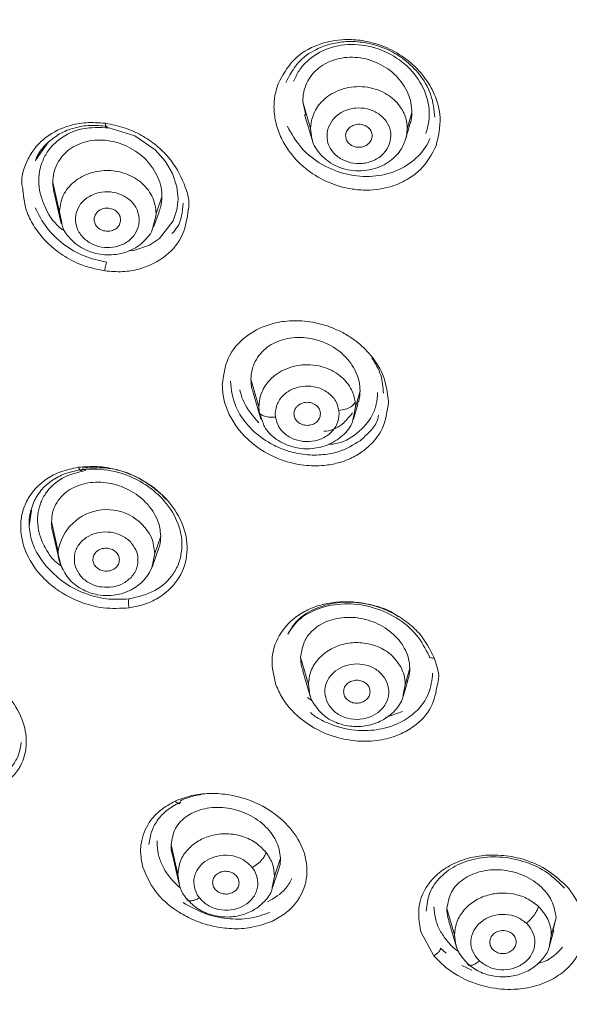
# Model space of a CAD drawing. Units: inches. Extents: x 650 to 3349, y 151 to 2238.
# Drawn here: x 1699 to 1716, y 1036 to 1066 of the extents above; entities that cross this region are included whole.
import ezdxf

# ---------------------------------------------------------------- set-up
doc = ezdxf.new("R2010")
doc.units = ezdxf.units.IN
doc.header["$MEASUREMENT"] = 0

msp = doc.modelspace()

# ---------------------------------------------------------------- linework, layer by layer
at = {"color": 7, "linetype": 'Continuous', "lineweight": 15}
for p, q in [((1708.007, 1062.849), (1707.772, 1063.663)), ((1707.862, 1063.258), (1707.772, 1063.663)), ((1707.829, 1063.28), (1708.057, 1062.515)), ((1708.007, 1062.849), (1708.035, 1063.092)), ((1711.066, 1063.334), (1710.928, 1062.844)), ((1708.521, 1062.797), (1708.551, 1062.896)), ((1710.879, 1062.52), (1711.01, 1062.973)), ((1710.928, 1062.844), (1710.9, 1062.601)), ((1710.415, 1062.472), (1710.385, 1062.373)), ((1700.099, 1062.452), (1699.713, 1061.912)), ((1700.229, 1061.224), (1700.429, 1060.337)), ((1700.291, 1060.821), (1700.483, 1059.989)), ((1703.349, 1060.286), (1703.525, 1060.789)), ((1700.43, 1060.371), (1700.429, 1060.337)), ((1700.912, 1060.141), (1700.924, 1060.249)), ((1703.269, 1059.876), (1703.437, 1060.339)), ((1703.349, 1060.286), (1703.348, 1060.252)), ((1702.841, 1060.062), (1702.829, 1059.953)), ((1706.21, 1055.284), (1706.446, 1054.457)), ((1706.284, 1054.849), (1706.512, 1054.079)), ((1709.367, 1054.451), (1709.504, 1054.936)), ((1706.457, 1054.303), (1706.446, 1054.457)), ((1709.302, 1054.081), (1709.434, 1054.537)), ((1709.357, 1054.605), (1709.367, 1054.451)), ((1706.949, 1054.141), (1706.942, 1054.243)), ((1708.866, 1054.341), (1708.873, 1054.239)), ((1699.517, 1050.864), (1699.588, 1051.326)), ((1699.588, 1051.326), (1699.59, 1051.334)), ((1700.191, 1050.987), (1700.391, 1050.081)), ((1700.233, 1050.657), (1700.428, 1049.793)), ((1703.311, 1050.03), (1703.252, 1050.389)), ((1703.311, 1050.03), (1703.486, 1050.544)), ((1700.394, 1049.996), (1700.468, 1049.681)), ((1702.765, 1050.061), (1702.792, 1049.954)), ((1703.248, 1049.669), (1703.423, 1050.162)), ((1700.912, 1049.62), (1700.885, 1049.726)), ((1707.944, 1046.072), (1707.71, 1046.893)), ((1707.778, 1046.477), (1707.98, 1045.794)), ((1711.003, 1046.562), (1710.865, 1046.066)), ((1710.282, 1046.207), (1710.325, 1046.112)), ((1710.805, 1045.709), (1710.943, 1046.189)), ((1707.983, 1045.781), (1708.007, 1045.702)), ((1708.529, 1045.503), (1708.487, 1045.598)), ((1703.8, 1041.236), (1704.002, 1040.332)), ((1703.837, 1040.929), (1704.04, 1040.045)), ((1706.922, 1040.287), (1707.1, 1040.829)), ((1706.249, 1040.546), (1706.313, 1040.453)), ((1706.864, 1039.94), (1707.045, 1040.475)), ((1704.654, 1039.633), (1704.59, 1039.726)), ((1712.354, 1038.513), (1712.125, 1039.312)), ((1715.418, 1039.03), (1715.275, 1038.51)), ((1715.418, 1039.03), (1715.331, 1038.664)), ((1712.185, 1038.923), (1712.416, 1038.144)), ((1714.524, 1038.866), (1714.599, 1038.787)), ((1715.211, 1038.143), (1715.356, 1038.658)), ((1712.102, 1037.96), (1711.931, 1038.109)), ((1713.107, 1037.727), (1713.033, 1037.806)), ((1712.877, 1037.45), (1712.571, 1037.59))]:
    msp.add_line(p, q, dxfattribs=at)
at = {"color": 8, "linetype": 'Continuous', "lineweight": 15}
for p, q in [((1708.007, 1062.849), (1708.051, 1062.547)), ((1700.5, 1060.008), (1700.429, 1060.337)), ((1703.348, 1060.252), (1703.251, 1059.866)), ((1709.302, 1054.144), (1709.367, 1054.451)), ((1706.457, 1054.303), (1706.563, 1054.011)), ((1700.531, 1049.535), (1700.45, 1049.722)), ((1707.972, 1045.854), (1707.944, 1046.072)), ((1710.808, 1045.767), (1710.865, 1046.066)), ((1707.914, 1045.684), (1708.066, 1045.569)), ((1710.275, 1045.072), (1710.781, 1045.257)), ((1704.048, 1040.077), (1704.002, 1040.332)), ((1706.922, 1040.287), (1706.853, 1039.94)), ((1711.733, 1037.884), (1711.334, 1038.609)), ((1712.382, 1038.265), (1712.354, 1038.513)), ((1715.224, 1038.204), (1715.275, 1038.51))]:
    msp.add_line(p, q, dxfattribs=at)
at = {"color": 7, "linetype": 'Continuous', "lineweight": 15, "flags": 128}
msp.add_lwpolyline([(1702.524, 1059.163), (1702.673, 1059.168), (1703.145, 1059.336), (1703.445, 1059.532), (1703.86, 1060.066), (1703.976, 1060.402), (1704.008, 1060.615), (1704.013, 1060.74), (1703.973, 1061.092), (1703.838, 1061.494), (1703.628, 1061.857), (1703.315, 1062.214), (1702.704, 1062.632), (1701.917, 1062.873), (1701.917, 1062.873)], dxfattribs=at)
at = {"color": 8, "linetype": 'Continuous', "lineweight": 15, "flags": 128}
msp.add_lwpolyline([(1703.311, 1050.03), (1703.217, 1049.59), (1703.21, 1049.573)], dxfattribs=at)
at = {"color": 7, "linetype": 'Continuous', "lineweight": 15}
for centre, radius, start, end in [((1701.862, 1049.863), 1.487, 20.7177, 171.5752), ((1701.507, 1050.078), 1.116, 179.8684, 198.6327)]:
    msp.add_arc(centre, radius, start, end, dxfattribs=at)
for points, knots in [([(1738.714, 1103.939), (1736.54, 1103.845), (1732.208, 1103.657), (1725.861, 1102.504), (1719.808, 1100.766), (1714.165, 1098.453), (1709.02, 1095.674), (1704.43, 1092.523), (1700.424, 1089.102), (1696.663, 1085.149), (1693.32, 1080.686), (1690.563, 1075.78), (1688.62, 1071.011), (1687.385, 1066.488), (1686.68, 1062.225), (1686.589, 1059.472), (1686.545, 1058.129)], [0, 0, 0, 0, 0.07956, 0.158458, 0.236118, 0.312015, 0.3857, 0.456805, 0.525051, 0.590246, 0.671857, 0.748128, 0.81915, 0.884102, 0.943423, 1, 1, 1, 1]), ([(1707.031, 1064.205), (1707.165, 1064.456), (1707.436, 1064.964), (1708.193, 1065.414), (1708.94, 1065.56), (1709.597, 1065.521), (1710.187, 1065.365), (1710.734, 1065.084), (1711.152, 1064.745), (1711.492, 1064.36), (1711.788, 1063.855), (1711.986, 1063.127), (1711.865, 1062.615), (1711.799, 1062.333)], [0, 0, 0, 0, 0.120198, 0.243623, 0.349725, 0.417646, 0.495343, 0.579645, 0.647741, 0.699595, 0.778094, 0.878012, 1, 1, 1, 1]), ([(1707.263, 1064.238), (1707.372, 1064.45), (1707.583, 1064.861), (1708.112, 1065.233), (1708.622, 1065.42), (1709.119, 1065.494), (1709.687, 1065.463), (1710.274, 1065.286), (1710.822, 1064.97), (1711.31, 1064.516), (1711.685, 1063.893), (1711.734, 1063.417), (1711.757, 1063.192)], [0, 0, 0, 0, 0.121457, 0.2359, 0.315737, 0.384426, 0.472177, 0.578002, 0.661365, 0.760192, 0.886259, 1, 1, 1, 1]), ([(1711.487, 1062.703), (1711.523, 1062.821), (1711.594, 1063.057), (1711.6, 1063.558), (1711.409, 1064.187), (1710.887, 1064.827), (1710.162, 1065.264), (1709.337, 1065.436), (1708.529, 1065.318), (1707.973, 1064.983), (1707.647, 1064.607), (1707.545, 1064.383), (1707.495, 1064.271)], [0, 0, 0, 0, 0.062697, 0.125367, 0.250133, 0.375003, 0.499952, 0.624905, 0.749796, 0.87459, 0.93728, 1, 1, 1, 1]), ([(1711.066, 1063.334), (1711.061, 1063.434), (1711.051, 1063.632), (1710.923, 1064.022), (1710.62, 1064.466), (1710.076, 1064.85), (1709.434, 1065.032), (1708.787, 1064.986), (1708.323, 1064.757), (1708.043, 1064.48), (1707.888, 1064.233), (1707.789, 1063.957), (1707.778, 1063.761), (1707.772, 1063.663)], [0, 0, 0, 0, 0.063091, 0.125525, 0.25024, 0.375068, 0.499866, 0.624597, 0.749259, 0.812072, 0.874558, 0.937375, 1, 1, 1, 1]), ([(1711.799, 1062.333), (1711.665, 1062.078), (1711.462, 1061.696), (1710.955, 1061.313), (1710.416, 1061.064), (1709.814, 1060.975), (1709.21, 1061.019), (1708.65, 1061.165), (1708.096, 1061.448), (1707.572, 1061.875), (1707.203, 1062.364), (1706.985, 1062.888), (1706.898, 1063.339), (1706.904, 1063.788), (1706.989, 1064.066), (1707.031, 1064.205)], [0, 0, 0, 0, 0.12153, 0.182261, 0.261814, 0.360919, 0.417034, 0.493745, 0.578493, 0.649522, 0.750025, 0.813238, 0.875957, 0.938202, 1, 1, 1, 1]), ([(1710.928, 1062.844), (1710.919, 1062.952), (1710.899, 1063.195), (1710.703, 1063.572), (1710.389, 1063.858), (1710.039, 1064.027), (1709.727, 1064.108), (1709.396, 1064.127), (1709.071, 1064.08), (1708.774, 1063.975), (1708.454, 1063.784), (1708.168, 1063.49), (1708.076, 1063.216), (1708.035, 1063.092)], [0, 0, 0, 0, 0.086847, 0.194735, 0.324699, 0.397209, 0.472961, 0.550217, 0.627022, 0.701488, 0.772054, 0.897138, 1, 1, 1, 1]), ([(1708.551, 1062.896), (1708.601, 1062.991), (1708.704, 1063.188), (1709.005, 1063.394), (1709.36, 1063.489), (1709.721, 1063.464), (1710.051, 1063.33), (1710.307, 1063.091), (1710.448, 1062.784), (1710.426, 1062.573), (1710.415, 1062.472)], [0, 0, 0, 0, 0.123505, 0.254082, 0.382217, 0.49971, 0.620805, 0.750673, 0.880086, 1, 1, 1, 1]), ([(1711.066, 1063.334), (1711.062, 1063.236), (1711.058, 1063.112), (1711.013, 1062.999), (1711.004, 1062.975)], [0, 0, 0, 0, 0.787477, 1, 1, 1, 1]), ([(1699.329, 1061), (1699.317, 1061.053), (1699.246, 1061.383), (1699.416, 1061.844), (1699.709, 1062.31), (1700.108, 1062.684), (1700.632, 1062.935), (1701.25, 1063.052), (1701.62, 1063.025), (1701.817, 1063.01)], [0, 0, 0, 0, 0.0431, 0.267701, 0.387808, 0.512753, 0.721427, 0.852042, 1, 1, 1, 1]), ([(1700.063, 1062.415), (1700.182, 1062.513), (1700.419, 1062.708), (1700.868, 1062.882), (1701.356, 1062.967), (1701.697, 1062.937), (1701.867, 1062.921)], [0, 0, 0, 0, 0.249612, 0.499489, 0.74959, 1, 1, 1, 1]), ([(1701.817, 1063.01), (1702.009, 1062.973), (1702.385, 1062.901), (1702.909, 1062.661), (1703.361, 1062.354), (1703.845, 1061.882), (1704.207, 1061.227), (1704.377, 1060.65), (1704.32, 1060.405), (1704.319, 1060.403)], [0, 0, 0, 0, 0.146557, 0.286867, 0.421067, 0.549152, 0.785866, 0.998281, 1, 1, 1, 1]), ([(1701.867, 1062.921), (1701.861, 1062.912), (1701.85, 1062.896), (1701.838, 1062.897), (1701.83, 1062.905), (1701.823, 1062.923), (1701.818, 1062.954), (1701.817, 1062.988), (1701.817, 1063.01)], [0, 0, 0, 0, 0.238608, 0.367814, 0.499999, 0.632184, 0.76139, 1, 1, 1, 1]), ([(1711.612, 1062.552), (1711.605, 1062.534), (1711.517, 1062.308), (1711.215, 1061.929), (1710.621, 1061.544), (1709.888, 1061.373), (1709.098, 1061.435), (1708.341, 1061.737), (1707.689, 1062.243), (1707.436, 1062.696), (1707.309, 1062.922)], [0, 0, 0, 0, 0.01176, 0.147931, 0.284467, 0.42331, 0.565145, 0.709657, 0.855345, 1, 1, 1, 1]), ([(1710.385, 1062.373), (1710.336, 1062.277), (1710.233, 1062.081), (1709.931, 1061.874), (1709.576, 1061.78), (1709.216, 1061.804), (1708.886, 1061.938), (1708.63, 1062.177), (1708.489, 1062.484), (1708.511, 1062.695), (1708.521, 1062.797)], [0, 0, 0, 0, 0.123505, 0.254082, 0.382217, 0.49971, 0.620805, 0.750673, 0.880086, 1, 1, 1, 1]), ([(1709.868, 1062.633), (1709.863, 1062.677), (1709.855, 1062.745), (1709.806, 1062.826), (1709.754, 1062.881), (1709.691, 1062.927), (1709.598, 1062.969), (1709.47, 1062.991), (1709.342, 1062.97), (1709.248, 1062.928), (1709.185, 1062.883), (1709.133, 1062.827), (1709.082, 1062.746), (1709.074, 1062.679), (1709.068, 1062.635)], [0, 0, 0, 0, 0.119721, 0.184642, 0.25, 0.314921, 0.380279, 0.5, 0.619721, 0.684642, 0.75, 0.814921, 0.880279, 1, 1, 1, 1]), ([(1700.229, 1061.224), (1700.236, 1061.322), (1700.248, 1061.517), (1700.348, 1061.785), (1700.504, 1062.024), (1700.784, 1062.289), (1701.249, 1062.5), (1701.891, 1062.525), (1702.529, 1062.326), (1703.074, 1061.93), (1703.381, 1061.476), (1703.509, 1061.084), (1703.52, 1060.886), (1703.525, 1060.789)], [0, 0, 0, 0, 0.062624, 0.125445, 0.186441, 0.250755, 0.375449, 0.500194, 0.62497, 0.749769, 0.874491, 0.938853, 1, 1, 1, 1]), ([(1708.051, 1062.547), (1708.051, 1062.541), (1708.071, 1062.401), (1708.24, 1062.123), (1708.544, 1061.834), (1708.896, 1061.666), (1709.208, 1061.585), (1709.539, 1061.566), (1709.864, 1061.613), (1710.161, 1061.718), (1710.481, 1061.908), (1710.766, 1062.202), (1710.859, 1062.477), (1710.9, 1062.601)], [0, 0, 0, 0, 0.005875, 0.12333, 0.264818, 0.343758, 0.426227, 0.510333, 0.593949, 0.675018, 0.751842, 0.888017, 1, 1, 1, 1]), ([(1709.068, 1062.635), (1709.074, 1062.589), (1709.086, 1062.498), (1709.178, 1062.382), (1709.31, 1062.305), (1709.467, 1062.277), (1709.624, 1062.304), (1709.757, 1062.381), (1709.85, 1062.497), (1709.862, 1062.588), (1709.868, 1062.633)], [0, 0, 0, 0, 0.125036, 0.249963, 0.374834, 0.499703, 0.62462, 0.749641, 0.874731, 1, 1, 1, 1]), ([(1700.43, 1060.371), (1700.455, 1060.529), (1700.492, 1060.771), (1700.681, 1061.058), (1700.872, 1061.253), (1701.108, 1061.409), (1701.449, 1061.551), (1701.912, 1061.615), (1702.371, 1061.526), (1702.704, 1061.367), (1702.934, 1061.199), (1703.12, 1060.994), (1703.301, 1060.695), (1703.33, 1060.447), (1703.349, 1060.286)], [0, 0, 0, 0, 0.119392, 0.183688, 0.249409, 0.315218, 0.379769, 0.500034, 0.618597, 0.682617, 0.748227, 0.814102, 0.878888, 1, 1, 1, 1]), ([(1700.304, 1060.801), (1700.288, 1060.846), (1700.238, 1060.985), (1700.233, 1061.127), (1700.229, 1061.224)], [0, 0, 0, 0, 0.319041, 1, 1, 1, 1]), ([(1700.924, 1060.249), (1700.956, 1060.35), (1701.022, 1060.558), (1701.282, 1060.798), (1701.614, 1060.935), (1701.973, 1060.956), (1702.322, 1060.864), (1702.619, 1060.66), (1702.814, 1060.375), (1702.832, 1060.163), (1702.841, 1060.062)], [0, 0, 0, 0, 0.123729, 0.254332, 0.382329, 0.499673, 0.620876, 0.750756, 0.880125, 1, 1, 1, 1]), ([(1703.525, 1060.789), (1703.519, 1060.692), (1703.511, 1060.535), (1703.452, 1060.395), (1703.429, 1060.342)], [0, 0, 0, 0, 0.621602, 1, 1, 1, 1]), ([(1701.854, 1058.818), (1701.624, 1058.869), (1701.163, 1058.971), (1700.536, 1059.345), (1700.008, 1059.844), (1699.803, 1060.256), (1699.7, 1060.462)], [0, 0, 0, 0, 0.250368, 0.50054, 0.750463, 1, 1, 1, 1]), ([(1702.276, 1060.094), (1702.271, 1060.14), (1702.259, 1060.231), (1702.167, 1060.349), (1702.035, 1060.429), (1701.878, 1060.459), (1701.721, 1060.435), (1701.589, 1060.36), (1701.495, 1060.245), (1701.483, 1060.154), (1701.477, 1060.108)], [0, 0, 0, 0, 0.1250165, 0.2499239, 0.3747758, 0.4996245, 0.6245221, 0.749522, 0.8745632, 1, 1, 1, 1]), ([(1704.165, 1060.603), (1704.142, 1060.339), (1704.113, 1059.99), (1703.882, 1059.744), (1703.825, 1059.684)], [0, 0, 0, 0, 0.755498, 1, 1, 1, 1]), ([(1702.829, 1059.953), (1702.797, 1059.852), (1702.731, 1059.645), (1702.471, 1059.404), (1702.139, 1059.267), (1701.78, 1059.247), (1701.431, 1059.338), (1701.135, 1059.542), (1700.939, 1059.828), (1700.921, 1060.039), (1700.912, 1060.141)], [0, 0, 0, 0, 0.123729, 0.254332, 0.382329, 0.499673, 0.620876, 0.750756, 0.880125, 1, 1, 1, 1]), ([(1701.477, 1060.108), (1701.483, 1060.062), (1701.494, 1059.971), (1701.586, 1059.853), (1701.718, 1059.773), (1701.875, 1059.743), (1702.032, 1059.768), (1702.165, 1059.843), (1702.258, 1059.957), (1702.27, 1060.049), (1702.276, 1060.094)], [0, 0, 0, 0, 0.125246, 0.250099, 0.374947, 0.499841, 0.624835, 0.749871, 0.874793, 1, 1, 1, 1]), ([(1703.251, 1059.866), (1703.245, 1059.841), (1703.222, 1059.733), (1703.093, 1059.567), (1702.907, 1059.37), (1702.67, 1059.215), (1702.329, 1059.072), (1701.866, 1059.009), (1701.407, 1059.098), (1701.075, 1059.257), (1700.844, 1059.424), (1700.662, 1059.631), (1700.529, 1059.826), (1700.508, 1059.96), (1700.5, 1060.008)], [0, 0, 0, 0, 0.023126, 0.102029, 0.182681, 0.263441, 0.342657, 0.490245, 0.635745, 0.71431, 0.794825, 0.875666, 0.955171, 1, 1, 1, 1]), ([(1701.803, 1058.553), (1701.804, 1058.576), (1701.805, 1058.612), (1701.812, 1058.664), (1701.821, 1058.716), (1701.835, 1058.775), (1701.848, 1058.804), (1701.854, 1058.818)], [0, 0, 0, 0, 0.243302, 0.373183, 0.505098, 0.763087, 1, 1, 1, 1]), ([(1705.343, 1055.128), (1705.379, 1055.4), (1705.454, 1055.954), (1705.992, 1056.581), (1706.627, 1056.918), (1707.243, 1057.054), (1707.842, 1057.062), (1708.444, 1056.937), (1708.945, 1056.723), (1709.388, 1056.446), (1709.83, 1056.045), (1710.26, 1055.405), (1710.326, 1054.886), (1710.362, 1054.601)], [0, 0, 0, 0, 0.119332, 0.243406, 0.348868, 0.416986, 0.495227, 0.580323, 0.648578, 0.699954, 0.778243, 0.878017, 1, 1, 1, 1]), ([(1706.21, 1055.284), (1706.216, 1055.376), (1706.229, 1055.564), (1706.362, 1055.913), (1706.673, 1056.279), (1707.222, 1056.533), (1707.861, 1056.575), (1708.5, 1056.399), (1709.048, 1056.029), (1709.356, 1055.597), (1709.486, 1055.221), (1709.498, 1055.03), (1709.504, 1054.936)], [0, 0, 0, 0, 0.061788, 0.125521, 0.250311, 0.375092, 0.499889, 0.624698, 0.749541, 0.874405, 0.938186, 1, 1, 1, 1]), ([(1709.861, 1055.932), (1709.965, 1055.759), (1710.17, 1055.418), (1710.195, 1055.049), (1710.207, 1054.868)], [0, 0, 0, 0, 0.510409, 1, 1, 1, 1]), ([(1709.357, 1054.605), (1709.328, 1054.729), (1709.262, 1055.004), (1709.008, 1055.315), (1708.707, 1055.529), (1708.416, 1055.656), (1708.087, 1055.725), (1707.744, 1055.727), (1707.415, 1055.66), (1707.122, 1055.536), (1706.882, 1055.37), (1706.653, 1055.131), (1706.48, 1054.822), (1706.457, 1054.57), (1706.446, 1054.457)], [0, 0, 0, 0, 0.098299, 0.219596, 0.288938, 0.36282, 0.43973, 0.517723, 0.594685, 0.668661, 0.73813, 0.802126, 0.912065, 1, 1, 1, 1]), ([(1710.362, 1054.601), (1710.324, 1054.321), (1710.258, 1053.838), (1709.885, 1053.351), (1709.522, 1053.051), (1709.203, 1052.881), (1708.848, 1052.755), (1708.432, 1052.67), (1707.866, 1052.662), (1707.256, 1052.787), (1706.63, 1053.058), (1706.129, 1053.425), (1705.753, 1053.861), (1705.519, 1054.267), (1705.37, 1054.696), (1705.352, 1054.985), (1705.343, 1055.128)], [0, 0, 0, 0, 0.122761, 0.211275, 0.263505, 0.325055, 0.361377, 0.417337, 0.493828, 0.579964, 0.651414, 0.749856, 0.812922, 0.875622, 0.937973, 1, 1, 1, 1]), ([(1706.21, 1055.284), (1706.213, 1055.188), (1706.219, 1055.037), (1706.275, 1054.891), (1706.295, 1054.838)], [0, 0, 0, 0, 0.639821, 1, 1, 1, 1]), ([(1706.942, 1054.243), (1706.956, 1054.347), (1706.983, 1054.562), (1707.197, 1054.839), (1707.501, 1055.023), (1707.853, 1055.097), (1708.215, 1055.058), (1708.543, 1054.9), (1708.786, 1054.646), (1708.84, 1054.44), (1708.866, 1054.341)], [0, 0, 0, 0, 0.123505, 0.254082, 0.382217, 0.49971, 0.620805, 0.750673, 0.880086, 1, 1, 1, 1]), ([(1709.427, 1054.54), (1709.443, 1054.579), (1709.494, 1054.704), (1709.5, 1054.842), (1709.504, 1054.936)], [0, 0, 0, 0, 0.312012, 1, 1, 1, 1]), ([(1708.308, 1054.24), (1708.305, 1054.273), (1708.298, 1054.348), (1708.243, 1054.439), (1708.171, 1054.507), (1708.096, 1054.551), (1708.007, 1054.582), (1707.909, 1054.592), (1707.811, 1054.582), (1707.722, 1054.552), (1707.646, 1054.508), (1707.573, 1054.44), (1707.518, 1054.349), (1707.511, 1054.275), (1707.508, 1054.242)], [0, 0, 0, 0, 0.090308, 0.204539, 0.274018, 0.343918, 0.421741, 0.5, 0.577823, 0.656082, 0.72556, 0.795461, 0.909692, 1, 1, 1, 1]), ([(1708.866, 1054.341), (1708.931, 1054.351), (1709.064, 1054.373), (1709.221, 1054.445), (1709.323, 1054.527), (1709.346, 1054.58), (1709.357, 1054.605)], [0, 0, 0, 0, 0.27195, 0.561995, 0.788049, 1, 1, 1, 1]), ([(1706.457, 1054.303), (1706.471, 1054.277), (1706.499, 1054.222), (1706.616, 1054.164), (1706.773, 1054.132), (1706.892, 1054.138), (1706.949, 1054.141)], [0, 0, 0, 0, 0.241825, 0.5, 0.758175, 1, 1, 1, 1]), ([(1706.563, 1054.011), (1706.579, 1053.958), (1706.646, 1053.744), (1706.966, 1053.45), (1707.452, 1053.216), (1707.998, 1053.161), (1708.536, 1053.274), (1708.989, 1053.565), (1709.258, 1053.887), (1709.294, 1054.097), (1709.302, 1054.144)], [0, 0, 0, 0, 0.0515889, 0.207529, 0.3603973, 0.5006141, 0.6458052, 0.8010706, 0.9553075, 1, 1, 1, 1]), ([(1708.873, 1054.239), (1708.859, 1054.135), (1708.832, 1053.921), (1708.618, 1053.644), (1708.314, 1053.459), (1707.962, 1053.386), (1707.6, 1053.424), (1707.272, 1053.582), (1707.029, 1053.836), (1706.975, 1054.042), (1706.949, 1054.141)], [0, 0, 0, 0, 0.123505, 0.254082, 0.382217, 0.49971, 0.620805, 0.750673, 0.880086, 1, 1, 1, 1]), ([(1707.508, 1054.242), (1707.513, 1054.197), (1707.525, 1054.106), (1707.617, 1053.99), (1707.749, 1053.912), (1707.906, 1053.885), (1708.063, 1053.911), (1708.196, 1053.988), (1708.289, 1054.104), (1708.301, 1054.195), (1708.308, 1054.24)], [0, 0, 0, 0, 0.125057, 0.250005, 0.374898, 0.499788, 0.624727, 0.74977, 0.874841, 1, 1, 1, 1]), ([(1708.405, 1053.716), (1708.429, 1053.717), (1708.662, 1053.729), (1709.002, 1053.914), (1709.191, 1054.169), (1709.27, 1054.275)], [0, 0, 0, 0, 0.062315, 0.609226, 1, 1, 1, 1]), ([(1710.059, 1054.196), (1710.05, 1054.149), (1710.016, 1053.971), (1709.815, 1053.709), (1709.61, 1053.524), (1709.505, 1053.43)], [0, 0, 0, 0, 0.149916, 0.567581, 1, 1, 1, 1]), ([(1701.005, 1052.627), (1701.191, 1052.641), (1701.557, 1052.671), (1702.115, 1052.579), (1702.632, 1052.405), (1703.23, 1052.084), (1703.816, 1051.557), (1704.228, 1050.809), (1704.333, 1050.024), (1704.093, 1049.262), (1703.586, 1048.759), (1703.033, 1048.485), (1702.705, 1048.419), (1702.539, 1048.385)], [0, 0, 0, 0, 0.074598, 0.146016, 0.214327, 0.279526, 0.400024, 0.508159, 0.618266, 0.736832, 0.863827, 0.930825, 1, 1, 1, 1]), ([(1702.539, 1048.385), (1702.276, 1048.37), (1701.816, 1048.343), (1701.172, 1048.507), (1700.794, 1048.672), (1700.46, 1048.86), (1700.152, 1049.077), (1699.69, 1049.539), (1699.311, 1050.197), (1699.226, 1050.889), (1699.341, 1051.411), (1699.569, 1051.87), (1699.957, 1052.246), (1700.476, 1052.518), (1700.821, 1052.589), (1701.005, 1052.627)], [0, 0, 0, 0, 0.103777, 0.181394, 0.248578, 0.257829, 0.325427, 0.389649, 0.50739, 0.622999, 0.684836, 0.749174, 0.856581, 0.923823, 1, 1, 1, 1]), ([(1701.118, 1052.561), (1700.959, 1052.531), (1700.641, 1052.471), (1700.23, 1052.263), (1699.886, 1051.981), (1699.74, 1051.733), (1699.667, 1051.61)], [0, 0, 0, 0, 0.25041, 0.500512, 0.750388, 1, 1, 1, 1]), ([(1701.23, 1052.536), (1700.981, 1052.475), (1700.484, 1052.351), (1700.048, 1051.933), (1699.841, 1051.526), (1699.764, 1051.186), (1699.771, 1050.829), (1699.86, 1050.467), (1700.035, 1050.123), (1700.23, 1049.83), (1700.411, 1049.699), (1700.479, 1049.65)], [0, 0, 0, 0, 0.1884, 0.376546, 0.471014, 0.565448, 0.659857, 0.754268, 0.848693, 0.943143, 1, 1, 1, 1]), ([(1701.118, 1052.561), (1701.111, 1052.549), (1701.1, 1052.531), (1701.08, 1052.527), (1701.063, 1052.532), (1701.047, 1052.546), (1701.026, 1052.573), (1701.013, 1052.606), (1701.005, 1052.627)], [0, 0, 0, 0, 0.238608, 0.367814, 0.499999, 0.632184, 0.76139, 1, 1, 1, 1]), ([(1703.632, 1051.653), (1703.63, 1051.656), (1703.557, 1051.783), (1703.299, 1051.988), (1702.8, 1052.351), (1702.025, 1052.645), (1701.42, 1052.616), (1701.117, 1052.601)], [0, 0, 0, 0, 0.004012, 0.165769, 0.338171, 0.667846, 1, 1, 1, 1]), ([(1701.118, 1052.561), (1701.41, 1052.57), (1701.993, 1052.586), (1702.745, 1052.294), (1703.265, 1051.943), (1703.701, 1051.524), (1703.996, 1051.032), (1704.131, 1050.522), (1704.125, 1050.268), (1704.123, 1050.14)], [0, 0, 0, 0, 0.201155, 0.401729, 0.510877, 0.612534, 0.803045, 0.900686, 1, 1, 1, 1]), ([(1700.191, 1050.987), (1700.198, 1051.077), (1700.212, 1051.261), (1700.345, 1051.597), (1700.655, 1051.944), (1701.199, 1052.175), (1701.834, 1052.198), (1702.471, 1052.01), (1702.933, 1051.692), (1703.211, 1051.371), (1703.366, 1051.105), (1703.466, 1050.826), (1703.48, 1050.638), (1703.486, 1050.544)], [0, 0, 0, 0, 0.0610942, 0.1254413, 0.2501871, 0.3749194, 0.499639, 0.6243381, 0.7490462, 0.8133729, 0.8744722, 0.9370116, 1, 1, 1, 1]), ([(1700.016, 1049.658), (1699.904, 1049.812), (1699.68, 1050.119), (1699.52, 1050.635), (1699.496, 1051.15), (1699.61, 1051.456), (1699.667, 1051.61)], [0, 0, 0, 0, 0.249888, 0.500002, 0.750115, 1, 1, 1, 1]), ([(1700.239, 1050.652), (1700.233, 1050.669), (1700.193, 1050.78), (1700.192, 1050.892), (1700.191, 1050.987)], [0, 0, 0, 0, 0.152726, 1, 1, 1, 1]), ([(1700.885, 1049.726), (1700.879, 1049.831), (1700.868, 1050.045), (1701.029, 1050.343), (1701.294, 1050.562), (1701.627, 1050.677), (1701.99, 1050.684), (1702.342, 1050.569), (1702.628, 1050.351), (1702.72, 1050.155), (1702.765, 1050.061)], [0, 0, 0, 0, 0.123729, 0.254332, 0.382329, 0.499673, 0.620876, 0.750756, 0.880125, 1, 1, 1, 1]), ([(1703.486, 1050.544), (1703.483, 1050.453), (1703.479, 1050.32), (1703.43, 1050.202), (1703.415, 1050.165)], [0, 0, 0, 0, 0.6906337, 1, 1, 1, 1]), ([(1702.238, 1049.833), (1702.232, 1049.879), (1702.22, 1049.97), (1702.128, 1050.087), (1701.996, 1050.166), (1701.839, 1050.195), (1701.682, 1050.171), (1701.55, 1050.096), (1701.457, 1049.983), (1701.445, 1049.892), (1701.438, 1049.847)], [0, 0, 0, 0, 0.125437, 0.250478, 0.375478, 0.500375, 0.625224, 0.750076, 0.874984, 1, 1, 1, 1]), ([(1702.792, 1049.954), (1702.797, 1049.85), (1702.808, 1049.635), (1702.648, 1049.337), (1702.382, 1049.119), (1702.05, 1049.003), (1701.687, 1048.997), (1701.335, 1049.111), (1701.048, 1049.33), (1700.956, 1049.526), (1700.912, 1049.62)], [0, 0, 0, 0, 0.1237294, 0.2543321, 0.3823287, 0.4996733, 0.6208761, 0.7507558, 0.880125, 1, 1, 1, 1]), ([(1701.438, 1049.847), (1701.444, 1049.804), (1701.452, 1049.736), (1701.501, 1049.655), (1701.552, 1049.599), (1701.616, 1049.553), (1701.709, 1049.509), (1701.837, 1049.486), (1701.964, 1049.505), (1702.058, 1049.544), (1702.121, 1049.588), (1702.174, 1049.642), (1702.224, 1049.722), (1702.233, 1049.79), (1702.238, 1049.833)], [0, 0, 0, 0, 0.119541, 0.184426, 0.249749, 0.314706, 0.380101, 0.500006, 0.61919, 0.684, 0.749246, 0.814272, 0.879735, 1, 1, 1, 1]), ([(1702.527, 1048.656), (1702.301, 1048.645), (1701.85, 1048.622), (1701.155, 1048.814), (1700.507, 1049.151), (1700.179, 1049.489), (1700.016, 1049.658)], [0, 0, 0, 0, 0.250368, 0.50054, 0.750463, 1, 1, 1, 1]), ([(1700.468, 1049.681), (1700.546, 1049.522), (1700.697, 1049.216), (1701.118, 1048.915), (1701.539, 1048.772), (1701.901, 1048.745), (1702.228, 1048.784), (1702.586, 1048.904), (1702.897, 1049.12), (1703.127, 1049.392), (1703.205, 1049.57), (1703.246, 1049.663)], [0, 0, 0, 0, 0.156609, 0.301884, 0.424548, 0.520486, 0.597518, 0.69522, 0.829514, 0.91087, 1, 1, 1, 1]), ([(1702.539, 1048.385), (1702.532, 1048.408), (1702.521, 1048.442), (1702.514, 1048.494), (1702.509, 1048.547), (1702.512, 1048.608), (1702.522, 1048.641), (1702.527, 1048.656)], [0, 0, 0, 0, 0.243302, 0.373183, 0.505098, 0.763087, 1, 1, 1, 1]), ([(1706.963, 1046.059), (1706.901, 1046.317), (1706.776, 1046.833), (1707.012, 1047.556), (1707.44, 1048.046), (1707.929, 1048.344), (1708.54, 1048.56), (1709.247, 1048.6), (1709.935, 1048.46), (1710.444, 1048.264), (1710.904, 1047.981), (1711.406, 1047.537), (1711.61, 1047.134), (1711.742, 1046.875)], [0, 0, 0, 0, 0.115334, 0.230509, 0.340465, 0.405017, 0.475821, 0.607437, 0.674146, 0.741237, 0.812518, 0.879497, 1, 1, 1, 1]), ([(1710.639, 1048.124), (1710.625, 1048.136), (1710.412, 1048.319), (1709.854, 1048.494), (1709.21, 1048.582), (1708.642, 1048.527), (1708.123, 1048.372), (1707.604, 1048.067), (1707.41, 1047.739), (1707.324, 1047.593)], [0, 0, 0, 0, 0.0146, 0.217837, 0.413067, 0.507229, 0.658534, 0.847862, 1, 1, 1, 1]), ([(1707.324, 1047.593), (1707.42, 1047.74), (1707.641, 1048.076), (1708.253, 1048.4), (1709.019, 1048.544), (1709.842, 1048.446), (1710.609, 1048.117), (1711.251, 1047.596), (1711.474, 1047.151), (1711.586, 1046.929)], [0, 0, 0, 0, 0.115115, 0.262669, 0.410373, 0.558016, 0.705488, 0.852779, 1, 1, 1, 1]), ([(1711.003, 1046.562), (1710.997, 1046.653), (1710.983, 1046.835), (1710.882, 1047.106), (1710.726, 1047.361), (1710.448, 1047.665), (1709.989, 1047.961), (1709.35, 1048.124), (1708.715, 1048.081), (1708.177, 1047.836), (1707.793, 1047.425), (1707.737, 1047.07), (1707.709, 1046.893)], [0, 0, 0, 0, 0.062745, 0.1257986, 0.1884995, 0.2512986, 0.3760489, 0.5007771, 0.6255277, 0.7503095, 0.8751283, 1, 1, 1, 1]), ([(1710.731, 1046.602), (1710.643, 1046.73), (1710.468, 1046.986), (1710.04, 1047.236), (1709.57, 1047.35), (1709.086, 1047.329), (1708.623, 1047.169), (1708.24, 1046.873), (1707.991, 1046.488), (1707.959, 1046.207), (1707.944, 1046.072)], [0, 0, 0, 0, 0.130001, 0.259632, 0.381476, 0.497238, 0.622932, 0.753663, 0.881647, 1, 1, 1, 1]), ([(1696.151, 1046.808), (1696.336, 1046.816), (1696.697, 1046.832), (1697.251, 1046.73), (1697.768, 1046.548), (1698.37, 1046.22), (1698.964, 1045.69), (1699.377, 1044.951), (1699.48, 1044.191), (1699.24, 1043.468), (1698.736, 1043.002), (1698.182, 1042.754), (1697.852, 1042.701), (1697.683, 1042.674)], [0, 0, 0, 0, 0.074346, 0.145546, 0.213687, 0.278764, 0.399113, 0.507249, 0.615172, 0.73317, 0.861191, 0.929304, 1, 1, 1, 1]), ([(1707.787, 1046.474), (1707.769, 1046.521), (1707.716, 1046.659), (1707.712, 1046.8), (1707.709, 1046.893)], [0, 0, 0, 0, 0.340161, 1, 1, 1, 1]), ([(1711.742, 1046.875), (1711.718, 1046.872), (1711.674, 1046.867), (1711.625, 1046.878), (1711.593, 1046.898), (1711.588, 1046.918), (1711.586, 1046.929)], [0, 0, 0, 0, 0.278287, 0.529083, 0.75172, 1, 1, 1, 1]), ([(1711.742, 1046.875), (1711.828, 1046.628), (1711.924, 1046.353), (1711.847, 1046.104), (1711.839, 1046.08)], [0, 0, 0, 0, 0.9035386, 1, 1, 1, 1]), ([(1708.487, 1045.598), (1708.462, 1045.701), (1708.413, 1045.911), (1708.517, 1046.232), (1708.741, 1046.488), (1709.05, 1046.653), (1709.407, 1046.713), (1709.776, 1046.651), (1710.097, 1046.475), (1710.222, 1046.294), (1710.282, 1046.207)], [0, 0, 0, 0, 0.1235053, 0.2540824, 0.3822168, 0.4997104, 0.6208053, 0.7506726, 0.8800857, 1, 1, 1, 1]), ([(1710.731, 1046.602), (1710.769, 1046.518), (1710.848, 1046.347), (1710.859, 1046.162), (1710.865, 1046.066)], [0, 0, 0, 0, 0.483909, 1, 1, 1, 1]), ([(1711.003, 1046.562), (1711.001, 1046.472), (1710.997, 1046.344), (1710.949, 1046.227), (1710.935, 1046.192)], [0, 0, 0, 0, 0.6953237, 1, 1, 1, 1]), ([(1709.806, 1045.854), (1709.8, 1045.9), (1709.788, 1045.991), (1709.696, 1046.106), (1709.564, 1046.184), (1709.407, 1046.211), (1709.25, 1046.184), (1709.117, 1046.107), (1709.024, 1045.992), (1709.012, 1045.901), (1709.006, 1045.856)], [0, 0, 0, 0, 0.125165, 0.250062, 0.374926, 0.499809, 0.624764, 0.749829, 0.874825, 1, 1, 1, 1]), ([(1708.079, 1045.537), (1708.037, 1045.619), (1707.985, 1045.722), (1707.974, 1045.832), (1707.972, 1045.854)], [0, 0, 0, 0, 0.803012, 1, 1, 1, 1]), ([(1710.325, 1046.112), (1710.349, 1046.01), (1710.399, 1045.799), (1710.294, 1045.479), (1710.07, 1045.222), (1709.762, 1045.057), (1709.404, 1044.997), (1709.035, 1045.059), (1708.714, 1045.235), (1708.589, 1045.416), (1708.529, 1045.503)], [0, 0, 0, 0, 0.123505, 0.254082, 0.382217, 0.49971, 0.620805, 0.750673, 0.880086, 1, 1, 1, 1]), ([(1709.006, 1045.856), (1709.012, 1045.81), (1709.023, 1045.719), (1709.116, 1045.604), (1709.248, 1045.526), (1709.405, 1045.499), (1709.562, 1045.526), (1709.694, 1045.603), (1709.787, 1045.718), (1709.799, 1045.809), (1709.806, 1045.854)], [0, 0, 0, 0, 0.125269, 0.250359, 0.37538, 0.500297, 0.625166, 0.750037, 0.874964, 1, 1, 1, 1]), ([(1708.079, 1045.537), (1708.167, 1045.408), (1708.342, 1045.152), (1708.769, 1044.902), (1709.24, 1044.788), (1709.723, 1044.81), (1710.188, 1044.969), (1710.563, 1045.267), (1710.775, 1045.556), (1710.803, 1045.734), (1710.808, 1045.767)], [0, 0, 0, 0, 0.1427085, 0.2850119, 0.4187664, 0.5458439, 0.6838243, 0.8273353, 0.9678302, 1, 1, 1, 1]), ([(1699.279, 1044.316), (1699.258, 1044.195), (1699.214, 1043.945), (1698.972, 1043.521), (1698.49, 1043.106), (1697.952, 1043.004), (1697.682, 1042.953)], [0, 0, 0, 0, 0.165619, 0.34149, 0.669888, 1, 1, 1, 1]), ([(1687.166, 1043.038), (1687.508, 1042.135), (1688.4, 1039.777), (1690.122, 1036.665), (1692.076, 1033.629), (1694.071, 1030.955), (1696.642, 1027.981), (1700.082, 1024.659), (1704.486, 1021.138), (1708.01, 1019.071), (1709.877, 1017.977)], [0, 0, 0, 0, 0.087505, 0.228372, 0.317076, 0.408003, 0.521929, 0.65965, 0.819751, 1, 1, 1, 1]), ([(1702.948, 1040.558), (1702.919, 1040.692), (1702.86, 1040.966), (1702.906, 1041.46), (1703.116, 1041.918), (1703.486, 1042.311), (1703.772, 1042.468), (1703.924, 1042.552)], [0, 0, 0, 0, 0.164024, 0.334679, 0.619575, 0.797937, 1, 1, 1, 1]), ([(1703.924, 1042.552), (1704.087, 1042.614), (1704.407, 1042.737), (1704.944, 1042.796), (1705.475, 1042.766), (1706.134, 1042.617), (1706.856, 1042.271), (1707.5, 1041.669), (1707.882, 1040.953), (1707.942, 1040.167), (1707.667, 1039.559), (1707.267, 1039.155), (1706.994, 1039.006), (1706.856, 1038.931)], [0, 0, 0, 0, 0.074598, 0.146016, 0.214327, 0.279526, 0.400024, 0.508159, 0.618267, 0.736832, 0.863828, 0.930826, 1, 1, 1, 1]), ([(1704.089, 1042.525), (1704.082, 1042.511), (1704.071, 1042.49), (1704.045, 1042.479), (1704.023, 1042.479), (1703.997, 1042.487), (1703.963, 1042.507), (1703.939, 1042.534), (1703.924, 1042.552)], [0, 0, 0, 0, 0.238608, 0.367814, 0.499999, 0.632184, 0.76139, 1, 1, 1, 1]), ([(1704.088, 1042.565), (1704.217, 1042.62), (1704.414, 1042.703), (1704.637, 1042.74), (1704.713, 1042.753)], [0, 0, 0, 0, 0.658178, 1, 1, 1, 1]), ([(1703.132, 1041.246), (1703.153, 1041.383), (1703.194, 1041.655), (1703.4, 1042.012), (1703.693, 1042.316), (1703.957, 1042.456), (1704.089, 1042.525)], [0, 0, 0, 0, 0.249612, 0.499488, 0.74959, 1, 1, 1, 1]), ([(1703.8, 1041.236), (1703.828, 1041.406), (1703.884, 1041.746), (1704.265, 1042.131), (1704.798, 1042.354), (1705.43, 1042.383), (1706.07, 1042.211), (1706.534, 1041.913), (1706.816, 1041.611), (1706.973, 1041.361), (1707.076, 1041.097), (1707.092, 1040.919), (1707.1, 1040.829)], [0, 0, 0, 0, 0.124906, 0.249786, 0.374616, 0.499389, 0.624115, 0.748848, 0.81205, 0.874348, 0.93615, 1, 1, 1, 1]), ([(1704.002, 1040.332), (1704.019, 1040.471), (1704.05, 1040.746), (1704.286, 1041.1), (1704.614, 1041.366), (1705.021, 1041.533), (1705.487, 1041.587), (1705.961, 1041.506), (1706.381, 1041.306), (1706.575, 1041.1), (1706.669, 1041.001)], [0, 0, 0, 0, 0.130971, 0.258929, 0.377809, 0.495175, 0.622218, 0.75319, 0.881138, 1, 1, 1, 1]), ([(1704.059, 1039.944), (1703.962, 1040.036), (1703.768, 1040.221), (1703.557, 1040.541), (1703.421, 1040.877), (1703.375, 1041.153), (1703.38, 1041.309), (1703.381, 1041.355)], [0, 0, 0, 0, 0.2263069, 0.4530741, 0.6800014, 0.9062957, 1, 1, 1, 1]), ([(1703.845, 1040.917), (1703.839, 1040.933), (1703.8, 1041.039), (1703.8, 1041.145), (1703.8, 1041.236)], [0, 0, 0, 0, 0.14986, 1, 1, 1, 1]), ([(1704.59, 1039.726), (1704.548, 1039.824), (1704.461, 1040.025), (1704.506, 1040.35), (1704.679, 1040.629), (1704.953, 1040.827), (1705.293, 1040.931), (1705.667, 1040.916), (1706.016, 1040.785), (1706.173, 1040.624), (1706.249, 1040.546)], [0, 0, 0, 0, 0.123729, 0.254332, 0.382329, 0.499673, 0.620876, 0.750756, 0.880125, 1, 1, 1, 1]), ([(1706.249, 1040.546), (1706.303, 1040.581), (1706.414, 1040.652), (1706.548, 1040.785), (1706.636, 1040.907), (1706.658, 1040.97), (1706.669, 1041.001)], [0, 0, 0, 0, 0.27195, 0.561995, 0.788049, 1, 1, 1, 1]), ([(1706.922, 1040.287), (1706.912, 1040.409), (1706.891, 1040.662), (1706.745, 1040.885), (1706.669, 1041.001)], [0, 0, 0, 0, 0.481279, 1, 1, 1, 1]), ([(1707.1, 1040.829), (1707.098, 1040.744), (1707.096, 1040.621), (1707.051, 1040.511), (1707.037, 1040.478)], [0, 0, 0, 0, 0.699945, 1, 1, 1, 1]), ([(1711.334, 1038.609), (1711.292, 1038.875), (1711.212, 1039.372), (1711.477, 1039.959), (1711.839, 1040.368), (1712.275, 1040.663), (1712.8, 1040.856), (1713.314, 1040.929), (1713.833, 1040.923), (1714.435, 1040.816), (1715.186, 1040.509), (1715.585, 1040.125), (1715.805, 1039.912)], [0, 0, 0, 0, 0.140625, 0.262201, 0.33909, 0.426555, 0.522558, 0.59996, 0.65872, 0.749084, 0.861257, 1, 1, 1, 1]), ([(1711.497, 1039.228), (1711.52, 1039.419), (1711.567, 1039.802), (1711.915, 1040.287), (1712.426, 1040.65), (1713.073, 1040.857), (1713.793, 1040.888), (1714.516, 1040.733), (1715.187, 1040.414), (1715.51, 1040.089), (1715.672, 1039.926)], [0, 0, 0, 0, 0.124989, 0.250094, 0.375268, 0.500428, 0.625492, 0.750426, 0.875227, 1, 1, 1, 1]), ([(1715.418, 1039.03), (1715.392, 1039.205), (1715.352, 1039.468), (1715.137, 1039.791), (1714.86, 1040.08), (1714.398, 1040.359), (1713.758, 1040.507), (1713.124, 1040.455), (1712.592, 1040.213), (1712.211, 1039.818), (1712.154, 1039.481), (1712.125, 1039.312)], [0, 0, 0, 0, 0.1251784, 0.1877854, 0.250968, 0.3757496, 0.5005031, 0.6252924, 0.7501409, 0.8750523, 1, 1, 1, 1]), ([(1706.313, 1040.453), (1706.355, 1040.355), (1706.442, 1040.155), (1706.397, 1039.829), (1706.224, 1039.55), (1705.95, 1039.352), (1705.609, 1039.248), (1705.235, 1039.263), (1704.886, 1039.394), (1704.729, 1039.555), (1704.654, 1039.633)], [0, 0, 0, 0, 0.123729, 0.254332, 0.382329, 0.499673, 0.620876, 0.750756, 0.880125, 1, 1, 1, 1]), ([(1705.851, 1040.083), (1705.846, 1040.127), (1705.838, 1040.194), (1705.788, 1040.275), (1705.737, 1040.33), (1705.673, 1040.376), (1705.58, 1040.419), (1705.453, 1040.442), (1705.325, 1040.423), (1705.232, 1040.383), (1705.168, 1040.339), (1705.116, 1040.285), (1705.066, 1040.206), (1705.057, 1040.139), (1705.052, 1040.096)], [0, 0, 0, 0, 0.120087, 0.18509, 0.25051, 0.315368, 0.380643, 0.5, 0.619357, 0.684205, 0.74949, 0.814483, 0.879913, 1, 1, 1, 1]), ([(1706.708, 1039.507), (1706.908, 1039.624), (1707.226, 1039.81), (1707.387, 1040.108), (1707.447, 1040.219)], [0, 0, 0, 0, 0.627921, 1, 1, 1, 1]), ([(1704.256, 1039.618), (1704.18, 1039.723), (1704.076, 1039.868), (1704.054, 1040.033), (1704.048, 1040.077)], [0, 0, 0, 0, 0.730962, 1, 1, 1, 1]), ([(1706.853, 1039.94), (1706.85, 1039.919), (1706.823, 1039.764), (1706.633, 1039.52), (1706.313, 1039.253), (1705.903, 1039.086), (1705.438, 1039.031), (1704.964, 1039.113), (1704.543, 1039.313), (1704.349, 1039.519), (1704.256, 1039.618)], [0, 0, 0, 0, 0.022468, 0.166403, 0.300125, 0.432145, 0.575051, 0.722374, 0.866298, 1, 1, 1, 1]), ([(1705.052, 1040.096), (1705.057, 1040.051), (1705.069, 1039.96), (1705.161, 1039.844), (1705.293, 1039.766), (1705.45, 1039.737), (1705.608, 1039.761), (1705.74, 1039.836), (1705.833, 1039.948), (1705.845, 1040.038), (1705.851, 1040.083)], [0, 0, 0, 0, 0.125082, 0.250161, 0.375226, 0.500186, 0.62507, 0.749929, 0.874817, 1, 1, 1, 1]), ([(1715.805, 1039.912), (1715.949, 1039.698), (1716.258, 1039.242), (1716.321, 1038.471), (1716.082, 1037.856), (1715.703, 1037.428), (1715.265, 1037.129), (1714.729, 1036.932), (1714.082, 1036.846), (1713.302, 1036.909), (1712.58, 1037.184), (1712.046, 1037.548), (1711.837, 1037.772), (1711.733, 1037.884)], [0, 0, 0, 0, 0.10841, 0.231519, 0.348866, 0.417846, 0.493526, 0.580398, 0.652171, 0.750017, 0.87514, 0.937669, 1, 1, 1, 1]), ([(1704.256, 1039.618), (1704.266, 1039.596), (1704.287, 1039.55), (1704.38, 1039.533), (1704.508, 1039.558), (1704.606, 1039.608), (1704.654, 1039.633)], [0, 0, 0, 0, 0.241825, 0.5, 0.758175, 1, 1, 1, 1]), ([(1714.886, 1039.373), (1714.773, 1039.461), (1714.55, 1039.635), (1714.134, 1039.763), (1713.711, 1039.791), (1713.289, 1039.711), (1712.896, 1039.52), (1712.586, 1039.229), (1712.39, 1038.88), (1712.366, 1038.633), (1712.354, 1038.513)], [0, 0, 0, 0, 0.130953, 0.256225, 0.37219, 0.493533, 0.622774, 0.75426, 0.881736, 1, 1, 1, 1]), ([(1706.782, 1039.191), (1706.584, 1039.121), (1706.186, 1038.982), (1705.491, 1038.984), (1704.786, 1039.135), (1704.368, 1039.37), (1704.159, 1039.487)], [0, 0, 0, 0, 0.2503683, 0.5005396, 0.7504627, 1, 1, 1, 1]), ([(1712.128, 1038.334), (1712.053, 1038.434), (1711.904, 1038.635), (1711.762, 1038.987), (1711.742, 1039.231), (1711.732, 1039.363)], [0, 0, 0, 0, 0.314199, 0.629022, 1, 1, 1, 1]), ([(1712.197, 1038.911), (1712.18, 1038.953), (1712.129, 1039.085), (1712.126, 1039.22), (1712.125, 1039.312)], [0, 0, 0, 0, 0.319665, 1, 1, 1, 1]), ([(1714.886, 1039.373), (1714.876, 1039.336), (1714.856, 1039.261), (1714.77, 1039.12), (1714.654, 1038.979), (1714.567, 1038.903), (1714.524, 1038.866)], [0, 0, 0, 0, 0.241825, 0.5, 0.758175, 1, 1, 1, 1]), ([(1714.886, 1039.373), (1714.992, 1039.251), (1715.154, 1039.064), (1715.259, 1038.757), (1715.27, 1038.593), (1715.275, 1038.51)], [0, 0, 0, 0, 0.478833, 0.736405, 1, 1, 1, 1]), ([(1713.033, 1037.806), (1712.973, 1037.897), (1712.851, 1038.084), (1712.837, 1038.416), (1712.958, 1038.719), (1713.193, 1038.958), (1713.512, 1039.111), (1713.885, 1039.151), (1714.253, 1039.071), (1714.436, 1038.932), (1714.524, 1038.866)], [0, 0, 0, 0, 0.123505, 0.254082, 0.382217, 0.49971, 0.620805, 0.750673, 0.880086, 1, 1, 1, 1]), ([(1714.599, 1038.787), (1714.658, 1038.696), (1714.781, 1038.509), (1714.795, 1038.177), (1714.674, 1037.874), (1714.439, 1037.635), (1714.12, 1037.482), (1713.747, 1037.442), (1713.379, 1037.522), (1713.196, 1037.661), (1713.107, 1037.727)], [0, 0, 0, 0, 0.123505, 0.254082, 0.382217, 0.49971, 0.620805, 0.750673, 0.880086, 1, 1, 1, 1]), ([(1714.216, 1038.296), (1714.21, 1038.341), (1714.198, 1038.432), (1714.106, 1038.548), (1713.974, 1038.625), (1713.817, 1038.652), (1713.66, 1038.625), (1713.528, 1038.548), (1713.434, 1038.433), (1713.422, 1038.342), (1713.416, 1038.297)], [0, 0, 0, 0, 0.125031, 0.250095, 0.374944, 0.499834, 0.624819, 0.749866, 0.8748, 1, 1, 1, 1]), ([(1711.931, 1038.109), (1711.93, 1038.101), (1711.93, 1038.086), (1711.919, 1038.06), (1711.903, 1038.032), (1711.881, 1038.001), (1711.851, 1037.969), (1711.815, 1037.936), (1711.774, 1037.906), (1711.746, 1037.892), (1711.733, 1037.884)], [0, 0, 0, 0, 0.1240806, 0.2372919, 0.3437174, 0.4599424, 0.5864536, 0.7211609, 0.8604651, 1, 1, 1, 1]), ([(1712.743, 1037.651), (1712.635, 1037.772), (1712.469, 1037.959), (1712.404, 1038.186), (1712.382, 1038.265)], [0, 0, 0, 0, 0.6502314, 1, 1, 1, 1]), ([(1712.743, 1037.651), (1712.857, 1037.562), (1713.079, 1037.388), (1713.495, 1037.26), (1713.918, 1037.232), (1714.34, 1037.312), (1714.735, 1037.502), (1715.037, 1037.795), (1715.2, 1038.045), (1715.221, 1038.188), (1715.224, 1038.204)], [0, 0, 0, 0, 0.1458923, 0.2854546, 0.4146484, 0.5498336, 0.6938188, 0.8403037, 0.9823226, 1, 1, 1, 1]), ([(1713.416, 1038.297), (1713.422, 1038.252), (1713.433, 1038.161), (1713.526, 1038.045), (1713.658, 1037.968), (1713.815, 1037.941), (1713.972, 1037.968), (1714.104, 1038.045), (1714.197, 1038.16), (1714.21, 1038.251), (1714.216, 1038.296)], [0, 0, 0, 0, 0.125235, 0.250459, 0.375462, 0.500363, 0.625215, 0.75007, 0.87498, 1, 1, 1, 1]), ([(1713.107, 1037.727), (1713.06, 1037.693), (1712.961, 1037.621), (1712.845, 1037.584), (1712.769, 1037.596), (1712.751, 1037.633), (1712.743, 1037.651)], [0, 0, 0, 0, 0.2719502, 0.561995, 0.7880487, 1, 1, 1, 1])]:
    msp.add_open_spline(points, degree=3, knots=knots, dxfattribs=at)
at = {"color": 8, "linetype": 'Continuous', "lineweight": 15}
for points, knots in [([(1701.917, 1062.873), (1701.646, 1062.883), (1701.104, 1062.902), (1700.516, 1062.624), (1700.16, 1062.293), (1699.959, 1061.991), (1699.836, 1061.649), (1699.795, 1061.281), (1699.837, 1060.901), (1700.008, 1060.412), (1700.256, 1059.984), (1700.541, 1059.791), (1700.596, 1059.754)], [0, 0, 0, 0, 0.1602467, 0.3202776, 0.4006288, 0.4809512, 0.561253, 0.6415555, 0.7218706, 0.8022063, 0.9622066, 1, 1, 1, 1]), ([(1699.71, 1061.881), (1699.723, 1061.923), (1699.789, 1062.13), (1699.942, 1062.289), (1700.063, 1062.415)], [0, 0, 0, 0, 0.205241, 1, 1, 1, 1]), ([(1701.803, 1058.553), (1701.535, 1058.61), (1701.066, 1058.711), (1700.482, 1059.043), (1700.165, 1059.304), (1699.9, 1059.575), (1699.673, 1059.866), (1699.392, 1060.382), (1699.352, 1060.769), (1699.329, 1061)], [0, 0, 0, 0, 0.2138843, 0.3738536, 0.5123186, 0.5313867, 0.6707172, 0.803084, 1, 1, 1, 1]), ([(1704.319, 1060.403), (1704.282, 1060.148), (1704.206, 1059.617), (1703.669, 1058.962), (1702.986, 1058.621), (1702.333, 1058.512), (1701.982, 1058.539), (1701.803, 1058.553)], [0, 0, 0, 0, 0.222478, 0.463971, 0.722638, 0.859102, 1, 1, 1, 1]), ([(1686.6, 1056.963), (1686.628, 1056.001), (1686.698, 1053.621), (1687.338, 1049.722), (1688.433, 1045.605), (1689.944, 1041.683), (1691.763, 1038.02), (1694.082, 1034.314), (1696.944, 1030.627), (1700.383, 1027.034), (1704.418, 1023.625), (1709.046, 1020.496), (1714.235, 1017.752), (1719.926, 1015.486), (1726.029, 1013.824), (1731.658, 1012.837), (1735.242, 1012.716), (1736.656, 1012.668)], [0, 0, 0, 0, 0.0421035, 0.1041142, 0.1720539, 0.2269759, 0.2851932, 0.3467686, 0.4117153, 0.4799841, 0.5514512, 0.6259077, 0.703053, 0.7824931, 0.8637457, 0.9462533, 1, 1, 1, 1]), ([(1709.505, 1053.43), (1709.299, 1053.305), (1708.964, 1053.102), (1708.379, 1052.992), (1707.836, 1052.993), (1707.29, 1053.114), (1706.731, 1053.362), (1706.318, 1053.67), (1705.975, 1054.056), (1705.672, 1054.537), (1705.619, 1054.968), (1705.588, 1055.228)], [0, 0, 0, 0, 0.145672, 0.236562, 0.339294, 0.449574, 0.542212, 0.674015, 0.731169, 0.83779, 1, 1, 1, 1]), ([(1705.871, 1054.963), (1705.905, 1054.842), (1706.007, 1054.479), (1706.273, 1054.17), (1706.45, 1053.965)], [0, 0, 0, 0, 0.334373, 1, 1, 1, 1]), ([(1708.547, 1053.323), (1708.606, 1053.325), (1708.933, 1053.338), (1709.439, 1053.63), (1709.838, 1054.08), (1710.008, 1054.526), (1710.025, 1054.765), (1710.033, 1054.885)], [0, 0, 0, 0, 0.068221, 0.37848, 0.688481, 0.844206, 1, 1, 1, 1]), ([(1704.123, 1050.14), (1704.102, 1050.014), (1704.06, 1049.757), (1703.825, 1049.308), (1703.345, 1048.85), (1702.8, 1048.721), (1702.527, 1048.656)], [0, 0, 0, 0, 0.165543, 0.338036, 0.668123, 1, 1, 1, 1]), ([(1711.694, 1046.413), (1711.67, 1046.206), (1711.618, 1045.774), (1711.242, 1045.261), (1710.756, 1044.921), (1710.206, 1044.72), (1709.519, 1044.647), (1708.809, 1044.771), (1708.349, 1044.988), (1708.112, 1045.124), (1708.045, 1045.188), (1708.004, 1045.227)], [0, 0, 0, 0, 0.144516, 0.30291, 0.427976, 0.534335, 0.669691, 0.840577, 0.944115, 0.96567, 1, 1, 1, 1]), ([(1711.839, 1046.08), (1711.795, 1045.839), (1711.703, 1045.344), (1711.224, 1044.848), (1710.691, 1044.544), (1710.145, 1044.379), (1709.543, 1044.338), (1708.874, 1044.432), (1708.131, 1044.705), (1707.527, 1045.163), (1707.142, 1045.654), (1707.023, 1045.924), (1706.963, 1046.059)], [0, 0, 0, 0, 0.126742, 0.260089, 0.338474, 0.424472, 0.523189, 0.604748, 0.715934, 0.858116, 0.929171, 1, 1, 1, 1]), ([(1706.856, 1038.931), (1706.624, 1038.848), (1706.218, 1038.703), (1705.577, 1038.69), (1705.175, 1038.748), (1704.805, 1038.84), (1704.447, 1038.965), (1703.865, 1039.282), (1703.265, 1039.807), (1703.053, 1040.309), (1702.948, 1040.558)], [0, 0, 0, 0, 0.166559, 0.29114, 0.398992, 0.413852, 0.522355, 0.625441, 0.814431, 1, 1, 1, 1]), ([(1712.128, 1038.334), (1712.212, 1038.237), (1712.316, 1038.117), (1712.455, 1038.024), (1712.481, 1038.007)], [0, 0, 0, 0, 0.810664, 1, 1, 1, 1]), ([(1714.86, 1037.652), (1714.928, 1037.669), (1715.249, 1037.749), (1715.454, 1037.969), (1715.614, 1038.141)], [0, 0, 0, 0, 0.212719, 1, 1, 1, 1])]:
    msp.add_open_spline(points, degree=3, knots=knots, dxfattribs=at)
at = {"color": 9, "linetype": 'Continuous'}
msp.add_open_spline([(1690.237, 1043.657), (1690.42, 1043.121), (1691.221, 1040.764), (1693.441, 1036.798), (1696.903, 1031.867), (1701.167, 1027.354), (1706.062, 1023.358), (1711.476, 1019.981), (1717.251, 1017.277), (1723.231, 1015.29), (1729.254, 1013.948), (1733.302, 1013.59), (1735.287, 1013.415)], degree=3, knots=[0, 0, 0, 0, 0.0319182, 0.1403721, 0.2506941, 0.3619932, 0.4733299, 0.5837626, 0.6923951, 0.7984174, 0.9011373, 1, 1, 1, 1], dxfattribs=at)

doc.saveas('drawing.dxf')
